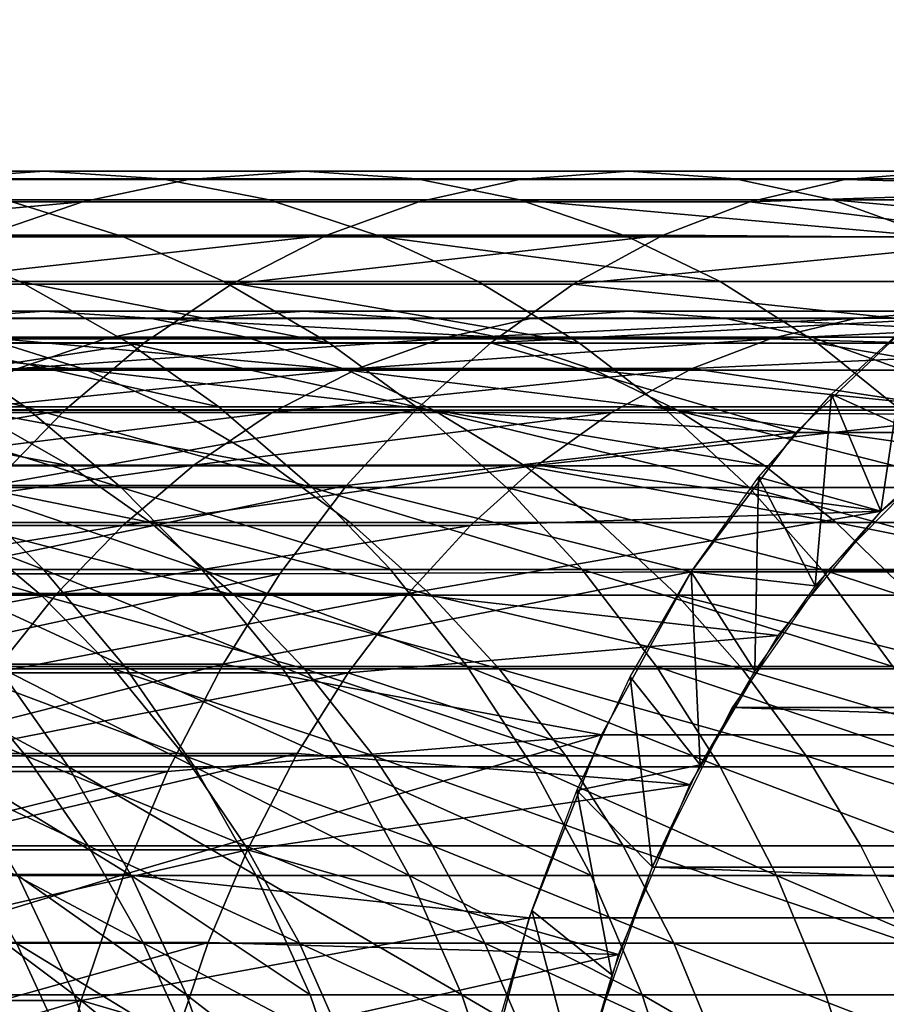
# Model space of a CAD drawing. Units: metres. Extents: x -8.9 to 2.4, y -4.9 to 4.9.
# Drawn here: x -4.3 to -4.3, y -1.4 to -1.4 of the extents above; entities that cross this region are included whole.
import ezdxf

# ---------------------------------------------------------------- set-up
doc = ezdxf.new("R2010")
doc.units = ezdxf.units.M
doc.linetypes.add('AUSGEZOGEN', pattern=[0])
doc.layers.add('Text Allgemein', color=7, linetype='AUSGEZOGEN', lineweight=25)
doc.layers.add('Vorh. Geländer', color=254, linetype='AUSGEZOGEN', lineweight=13)
doc.styles.add('ARIAL', font='ARIAL.TTF')

msp = doc.modelspace()

# ---------------------------------------------------------------- linework, layer by layer
at = {"layer": 'Vorh. Geländer', "color": 9, "linetype": 'AUSGEZOGEN', "lineweight": 25, "transparency": 33554687}
for points in [[(-4.343923, -1.387408, 0.324719), (-4.348996, -1.387408, 0.317367), (-4.351338, -1.387561, 0.318879), (-4.346167, -1.387561, 0.326372)], [(-4.341747, -1.387552, 0.323117), (-4.346726, -1.387552, 0.315902), (-4.348996, -1.387408, 0.317367), (-4.343923, -1.387408, 0.324719)], [(-4.339099, -1.387408, 0.33091), (-4.343923, -1.387408, 0.324719), (-4.346167, -1.387561, 0.326372), (-4.34125, -1.387561, 0.332682)], [(-4.337013, -1.387552, 0.329192), (-4.341747, -1.387552, 0.323117), (-4.343923, -1.387408, 0.324719), (-4.339099, -1.387408, 0.33091)], [(-4.333075, -1.387408, 0.337772), (-4.339099, -1.387408, 0.33091), (-4.34125, -1.387561, 0.332682), (-4.335111, -1.387561, 0.339676)], [(-4.331102, -1.387552, 0.335926), (-4.337013, -1.387552, 0.329192), (-4.339099, -1.387408, 0.33091), (-4.333075, -1.387408, 0.337772)], [(-4.327148, -1.387408, 0.343752), (-4.333075, -1.387408, 0.337772), (-4.335111, -1.387561, 0.339676), (-4.329069, -1.387561, 0.345771)], [(-4.325284, -1.387552, 0.341795), (-4.331102, -1.387552, 0.335926), (-4.333075, -1.387408, 0.337772), (-4.327148, -1.387408, 0.343752)], [(-4.322932, -1.38772, 0.352848), (-4.320378, -1.387408, 0.349804), (-4.329069, -1.387561, 0.345771)], [(-4.327148, -1.387408, 0.343752), (-4.329069, -1.387561, 0.345771), (-4.320378, -1.387408, 0.349804)], [(-4.34125, -1.387561, 0.332682), (-4.346167, -1.387561, 0.326372), (-4.348224, -1.387976, 0.327887), (-4.343223, -1.387976, 0.334306)], [(-4.339752, -1.387941, 0.321647), (-4.344644, -1.387941, 0.314558), (-4.346726, -1.387552, 0.315902), (-4.341747, -1.387552, 0.323117)], [(-4.335111, -1.387561, 0.339676), (-4.34125, -1.387561, 0.332682), (-4.343223, -1.387976, 0.334306), (-4.336977, -1.387976, 0.341421)], [(-4.3351, -1.387941, 0.327617), (-4.339752, -1.387941, 0.321647), (-4.341747, -1.387552, 0.323117), (-4.337013, -1.387552, 0.329192)], [(-4.329292, -1.387941, 0.334234), (-4.3351, -1.387941, 0.327617), (-4.337013, -1.387552, 0.329192), (-4.331102, -1.387552, 0.335926)], [(-4.329069, -1.387561, 0.345771), (-4.335111, -1.387561, 0.339676), (-4.336977, -1.387976, 0.341421), (-4.330831, -1.387976, 0.347621)], [(-4.323576, -1.387941, 0.34), (-4.329292, -1.387941, 0.334234), (-4.331102, -1.387552, 0.335926), (-4.325284, -1.387552, 0.341795)], [(-4.329069, -1.387561, 0.345771), (-4.330831, -1.387976, 0.347621), (-4.322932, -1.38772, 0.352848)], [(-4.325423, -1.388651, 0.355817), (-4.322932, -1.38772, 0.352848), (-4.330831, -1.387976, 0.347621)], [(-4.343223, -1.387976, 0.334306), (-4.348224, -1.387976, 0.327887), (-4.350105, -1.388596, 0.329273)], [(-4.343223, -1.387976, 0.334306), (-4.350105, -1.388596, 0.329273), (-4.345026, -1.388596, 0.335792)], [(-4.342462, -1.388628, 0.313149), (-4.346309, -1.388628, 0.30682), (-4.348564, -1.387941, 0.308109), (-4.344644, -1.387941, 0.314558)], [(-4.336977, -1.387976, 0.341421), (-4.343223, -1.387976, 0.334306), (-4.345026, -1.388596, 0.335792), (-4.338683, -1.388596, 0.343017)], [(-4.337661, -1.388628, 0.320107), (-4.342462, -1.388628, 0.313149), (-4.344644, -1.387941, 0.314558), (-4.339752, -1.387941, 0.321647)], [(-4.333096, -1.388628, 0.325966), (-4.337661, -1.388628, 0.320107), (-4.339752, -1.387941, 0.321647), (-4.3351, -1.387941, 0.327617)], [(-4.330831, -1.387976, 0.347621), (-4.336977, -1.387976, 0.341421), (-4.338683, -1.388596, 0.343017), (-4.332442, -1.388596, 0.349314)], [(-4.327395, -1.388628, 0.33246), (-4.333096, -1.388628, 0.325966), (-4.3351, -1.387941, 0.327617)], [(-4.327395, -1.388628, 0.33246), (-4.3351, -1.387941, 0.327617), (-4.329292, -1.387941, 0.334234)], [(-4.330831, -1.387976, 0.347621), (-4.332442, -1.388596, 0.349314), (-4.325423, -1.388651, 0.355817)], [(-4.321785, -1.388628, 0.338119), (-4.327395, -1.388628, 0.33246), (-4.329292, -1.387941, 0.334234)], [(-4.321785, -1.388628, 0.338119), (-4.329292, -1.387941, 0.334234), (-4.323576, -1.387941, 0.34)], [(-4.344381, -1.389459, 0.305718), (-4.348097, -1.389459, 0.298751), (-4.350086, -1.388628, 0.299739), (-4.346309, -1.388628, 0.30682)], [(-4.338683, -1.388596, 0.343017), (-4.345026, -1.388596, 0.335792), (-4.346897, -1.389503, 0.337333)], [(-4.338683, -1.388596, 0.343017), (-4.346897, -1.389503, 0.337333), (-4.340453, -1.389503, 0.344672)], [(-4.340595, -1.389459, 0.311945), (-4.344381, -1.389459, 0.305718), (-4.346309, -1.388628, 0.30682), (-4.342462, -1.388628, 0.313149)], [(-4.335872, -1.389459, 0.31879), (-4.340595, -1.389459, 0.311945), (-4.342462, -1.388628, 0.313149), (-4.337661, -1.388628, 0.320107)], [(-4.332442, -1.388596, 0.349314), (-4.338683, -1.388596, 0.343017), (-4.340453, -1.389503, 0.344672)], [(-4.332442, -1.388596, 0.349314), (-4.340453, -1.389503, 0.344672), (-4.334113, -1.389503, 0.351069)], [(-4.331381, -1.389459, 0.324554), (-4.335872, -1.389459, 0.31879), (-4.337661, -1.388628, 0.320107)], [(-4.331381, -1.389459, 0.324554), (-4.337661, -1.388628, 0.320107), (-4.333096, -1.388628, 0.325966)], [(-4.332442, -1.388596, 0.349314), (-4.334113, -1.389503, 0.351069), (-4.325423, -1.388651, 0.355817)], [(-4.32779, -1.390176, 0.358638), (-4.325423, -1.388651, 0.355817), (-4.334113, -1.389503, 0.351069)], [(-4.325772, -1.389459, 0.330942), (-4.331381, -1.389459, 0.324554), (-4.333096, -1.388628, 0.325966), (-4.327395, -1.388628, 0.33246)], [(-4.340453, -1.389503, 0.344672), (-4.346897, -1.389503, 0.337333), (-4.348609, -1.390596, 0.338743), (-4.342073, -1.390596, 0.346188)], [(-4.342352, -1.390604, 0.304558), (-4.346004, -1.390604, 0.297712), (-4.348097, -1.389459, 0.298751), (-4.344381, -1.389459, 0.305718)], [(-4.338632, -1.390604, 0.310677), (-4.342352, -1.390604, 0.304558), (-4.344381, -1.389459, 0.305718)], [(-4.338632, -1.390604, 0.310677), (-4.344381, -1.389459, 0.305718), (-4.340595, -1.389459, 0.311945)], [(-4.334113, -1.389503, 0.351069), (-4.340453, -1.389503, 0.344672), (-4.342073, -1.390596, 0.346188), (-4.335642, -1.390596, 0.352676)], [(-4.333991, -1.390604, 0.317404), (-4.338632, -1.390604, 0.310677), (-4.340595, -1.389459, 0.311945)], [(-4.333991, -1.390604, 0.317404), (-4.340595, -1.389459, 0.311945), (-4.335872, -1.389459, 0.31879)], [(-4.329577, -1.390604, 0.323068), (-4.333991, -1.390604, 0.317404), (-4.335872, -1.389459, 0.31879), (-4.331381, -1.389459, 0.324554)], [(-4.334113, -1.389503, 0.351069), (-4.335642, -1.390596, 0.352676), (-4.32779, -1.390176, 0.358638)], [(-4.324066, -1.390604, 0.329346), (-4.329577, -1.390604, 0.323068), (-4.331381, -1.389459, 0.324554), (-4.325772, -1.389459, 0.330942)], [(-4.343923, -1.390008, 0.324719), (-4.348996, -1.390008, 0.317367), (-4.351098, -1.390145, 0.318724), (-4.345937, -1.390145, 0.326203)], [(-4.34197, -1.390137, 0.323281), (-4.346958, -1.390137, 0.316052), (-4.348996, -1.390008, 0.317367), (-4.343923, -1.390008, 0.324719)], [(-4.34103, -1.390145, 0.332501), (-4.345937, -1.390145, 0.326203), (-4.347784, -1.390518, 0.327563), (-4.342801, -1.390518, 0.333959)], [(-4.340179, -1.390487, 0.321962), (-4.345089, -1.390487, 0.314846), (-4.346958, -1.390137, 0.316052), (-4.34197, -1.390137, 0.323281)], [(-4.339099, -1.390008, 0.33091), (-4.343923, -1.390008, 0.324719), (-4.345937, -1.390145, 0.326203), (-4.34103, -1.390145, 0.332501)], [(-4.337227, -1.390137, 0.329368), (-4.34197, -1.390137, 0.323281), (-4.343923, -1.390008, 0.324719), (-4.339099, -1.390008, 0.33091)], [(-4.334902, -1.390145, 0.339481), (-4.34103, -1.390145, 0.332501), (-4.342801, -1.390518, 0.333959), (-4.336577, -1.390518, 0.341048)], [(-4.33551, -1.390487, 0.327954), (-4.340179, -1.390487, 0.321962), (-4.34197, -1.390137, 0.323281)], [(-4.33551, -1.390487, 0.327954), (-4.34197, -1.390137, 0.323281), (-4.337227, -1.390137, 0.329368)], [(-4.333075, -1.390008, 0.337772), (-4.339099, -1.390008, 0.33091), (-4.34103, -1.390145, 0.332501), (-4.334902, -1.390145, 0.339481)], [(-4.331304, -1.390137, 0.336115), (-4.337227, -1.390137, 0.329368), (-4.339099, -1.390008, 0.33091), (-4.333075, -1.390008, 0.337772)], [(-4.329679, -1.390487, 0.334596), (-4.33551, -1.390487, 0.327954), (-4.337227, -1.390137, 0.329368), (-4.331304, -1.390137, 0.336115)], [(-4.328873, -1.390145, 0.345564), (-4.334902, -1.390145, 0.339481), (-4.336577, -1.390518, 0.341048)], [(-4.328873, -1.390145, 0.345564), (-4.336577, -1.390518, 0.341048), (-4.330454, -1.390518, 0.347225)], [(-4.327148, -1.390008, 0.343752), (-4.333075, -1.390008, 0.337772), (-4.334902, -1.390145, 0.339481), (-4.328873, -1.390145, 0.345564)], [(-4.325475, -1.390137, 0.341995), (-4.331304, -1.390137, 0.336115), (-4.333075, -1.390008, 0.337772), (-4.327148, -1.390008, 0.343752)], [(-4.323942, -1.390487, 0.340384), (-4.329679, -1.390487, 0.334596), (-4.331304, -1.390137, 0.336115)], [(-4.323942, -1.390487, 0.340384), (-4.331304, -1.390137, 0.336115), (-4.325475, -1.390137, 0.341995)], [(-4.323975, -1.390705, 0.354092), (-4.321588, -1.390085, 0.351246), (-4.330454, -1.390518, 0.347225)], [(-4.328873, -1.390145, 0.345564), (-4.330454, -1.390518, 0.347225), (-4.321588, -1.390085, 0.351246)], [(-4.327148, -1.390008, 0.343752), (-4.328873, -1.390145, 0.345564), (-4.321588, -1.390085, 0.351246)], [(-4.329974, -1.392259, 0.361241), (-4.32779, -1.390176, 0.358638), (-4.335642, -1.390596, 0.352676)], [(-4.32779, -1.390176, 0.358638), (-4.329974, -1.392259, 0.361241), (-4.241879, -1.392259, 0.435162), (-4.239695, -1.390176, 0.432558)], [(-4.329312, -1.391548, 0.360452), (-4.327876, -1.390245, 0.358741), (-4.328397, -1.393724, 0.359362)], [(-4.329312, -1.391548, 0.360452), (-4.327876, -1.390245, 0.358741), (-4.327109, -1.392555, 0.357826)], [(-4.327109, -1.392555, 0.357826), (-4.328397, -1.393724, 0.359362), (-4.327876, -1.390245, 0.358741)], [(-4.342801, -1.390518, 0.333959), (-4.347784, -1.390518, 0.327563), (-4.349472, -1.391074, 0.328807), (-4.344419, -1.391074, 0.335292)], [(-4.343131, -1.391103, 0.313581), (-4.347001, -1.391103, 0.307215), (-4.349025, -1.390487, 0.308372)], [(-4.343131, -1.391103, 0.313581), (-4.349025, -1.390487, 0.308372), (-4.345089, -1.390487, 0.314846)], [(-4.338302, -1.391103, 0.320579), (-4.343131, -1.391103, 0.313581), (-4.345089, -1.390487, 0.314846)], [(-4.338302, -1.391103, 0.320579), (-4.345089, -1.390487, 0.314846), (-4.340179, -1.390487, 0.321962)], [(-4.336577, -1.390518, 0.341048), (-4.342801, -1.390518, 0.333959), (-4.344419, -1.391074, 0.335292)], [(-4.336577, -1.390518, 0.341048), (-4.344419, -1.391074, 0.335292), (-4.338109, -1.391074, 0.34248)], [(-4.33371, -1.391103, 0.326472), (-4.338302, -1.391103, 0.320579), (-4.340179, -1.390487, 0.321962), (-4.33551, -1.390487, 0.327954)], [(-4.330454, -1.390518, 0.347225), (-4.336577, -1.390518, 0.341048), (-4.338109, -1.391074, 0.34248)], [(-4.330454, -1.390518, 0.347225), (-4.338109, -1.391074, 0.34248), (-4.3319, -1.391074, 0.348744)], [(-4.327976, -1.391103, 0.333003), (-4.33371, -1.391103, 0.326472), (-4.33551, -1.390487, 0.327954), (-4.329679, -1.390487, 0.334596)], [(-4.330454, -1.390518, 0.347225), (-4.3319, -1.391074, 0.348744), (-4.323975, -1.390705, 0.354092)], [(-4.322334, -1.391103, 0.338696), (-4.327976, -1.391103, 0.333003), (-4.329679, -1.390487, 0.334596), (-4.323942, -1.390487, 0.340384)], [(-4.342073, -1.390596, 0.346188), (-4.348609, -1.390596, 0.338743), (-4.350165, -1.39184, 0.340024)], [(-4.342073, -1.390596, 0.346188), (-4.350165, -1.39184, 0.340024), (-4.343545, -1.39184, 0.347564)], [(-4.344288, -1.391782, 0.296861), (-4.347314, -1.391782, 0.290317), (-4.349074, -1.390604, 0.291073)], [(-4.344288, -1.391782, 0.296861), (-4.349074, -1.390604, 0.291073), (-4.346004, -1.390604, 0.297712)], [(-4.340689, -1.391782, 0.303608), (-4.344288, -1.391782, 0.296861), (-4.346004, -1.390604, 0.297712)], [(-4.340689, -1.391782, 0.303608), (-4.346004, -1.390604, 0.297712), (-4.342352, -1.390604, 0.304558)], [(-4.335642, -1.390596, 0.352676), (-4.342073, -1.390596, 0.346188), (-4.343545, -1.39184, 0.347564), (-4.337032, -1.39184, 0.354135)], [(-4.337023, -1.391782, 0.309639), (-4.340689, -1.391782, 0.303608), (-4.342352, -1.390604, 0.304558)], [(-4.337023, -1.391782, 0.309639), (-4.342352, -1.390604, 0.304558), (-4.338632, -1.390604, 0.310677)], [(-4.332448, -1.391782, 0.316268), (-4.337023, -1.391782, 0.309639), (-4.338632, -1.390604, 0.310677), (-4.333991, -1.390604, 0.317404)], [(-4.335642, -1.390596, 0.352676), (-4.337032, -1.39184, 0.354135), (-4.329974, -1.392259, 0.361241)], [(-4.328099, -1.391782, 0.32185), (-4.332448, -1.391782, 0.316268), (-4.333991, -1.390604, 0.317404), (-4.329577, -1.390604, 0.323068)], [(-4.326265, -1.391928, 0.35682), (-4.323975, -1.390705, 0.354092), (-4.3319, -1.391074, 0.348744)], [(-4.322667, -1.391782, 0.328038), (-4.328099, -1.391782, 0.32185), (-4.329577, -1.390604, 0.323068)], [(-4.322667, -1.391782, 0.328038), (-4.329577, -1.390604, 0.323068), (-4.324066, -1.390604, 0.329346)], [(-4.338109, -1.391074, 0.34248), (-4.344419, -1.391074, 0.335292), (-4.346099, -1.391888, 0.336675)], [(-4.338109, -1.391074, 0.34248), (-4.346099, -1.391888, 0.336675), (-4.339698, -1.391888, 0.343966)], [(-4.3319, -1.391074, 0.348744), (-4.338109, -1.391074, 0.34248), (-4.339698, -1.391888, 0.343966)], [(-4.3319, -1.391074, 0.348744), (-4.339698, -1.391888, 0.343966), (-4.3334, -1.391888, 0.35032)], [(-4.3319, -1.391074, 0.348744), (-4.3334, -1.391888, 0.35032), (-4.326265, -1.391928, 0.35682)], [(-4.341455, -1.391849, 0.3125), (-4.34527, -1.391849, 0.306226), (-4.347001, -1.391103, 0.307215), (-4.343131, -1.391103, 0.313581)], [(-4.336696, -1.391849, 0.319397), (-4.341455, -1.391849, 0.3125), (-4.343131, -1.391103, 0.313581)], [(-4.336696, -1.391849, 0.319397), (-4.343131, -1.391103, 0.313581), (-4.338302, -1.391103, 0.320579)], [(-4.332171, -1.391849, 0.325204), (-4.336696, -1.391849, 0.319397), (-4.338302, -1.391103, 0.320579)], [(-4.332171, -1.391849, 0.325204), (-4.338302, -1.391103, 0.320579), (-4.33371, -1.391103, 0.326472)], [(-4.32652, -1.391849, 0.331641), (-4.332171, -1.391849, 0.325204), (-4.33371, -1.391103, 0.326472)], [(-4.32652, -1.391849, 0.331641), (-4.33371, -1.391103, 0.326472), (-4.327976, -1.391103, 0.333003)], [(-4.330668, -1.393088, 0.362068), (-4.329312, -1.391548, 0.360452), (-4.329615, -1.395107, 0.360813)], [(-4.330668, -1.393088, 0.362068), (-4.329312, -1.391548, 0.360452), (-4.328397, -1.393724, 0.359362)], [(-4.328397, -1.393724, 0.359362), (-4.329615, -1.395107, 0.360813), (-4.329312, -1.391548, 0.360452)], [(-4.327109, -1.392555, 0.357826), (-4.328397, -1.393724, 0.359362), (-4.329312, -1.391548, 0.360452)], [(-4.342502, -1.393282, 0.295974), (-4.345482, -1.393282, 0.28953), (-4.347314, -1.391782, 0.290317)], [(-4.342502, -1.393282, 0.295974), (-4.347314, -1.391782, 0.290317), (-4.344288, -1.391782, 0.296861)], [(-4.338958, -1.393282, 0.302618), (-4.342502, -1.393282, 0.295974), (-4.344288, -1.391782, 0.296861)], [(-4.338958, -1.393282, 0.302618), (-4.344288, -1.391782, 0.296861), (-4.340689, -1.391782, 0.303608)], [(-4.335348, -1.393282, 0.308557), (-4.338958, -1.393282, 0.302618), (-4.340689, -1.391782, 0.303608), (-4.337023, -1.391782, 0.309639)], [(-4.330843, -1.393282, 0.315085), (-4.335348, -1.393282, 0.308557), (-4.337023, -1.391782, 0.309639)], [(-4.330843, -1.393282, 0.315085), (-4.337023, -1.391782, 0.309639), (-4.332448, -1.391782, 0.316268)], [(-4.32656, -1.393282, 0.320583), (-4.330843, -1.393282, 0.315085), (-4.332448, -1.391782, 0.316268)], [(-4.32656, -1.393282, 0.320583), (-4.332448, -1.391782, 0.316268), (-4.328099, -1.391782, 0.32185)], [(-4.343545, -1.39184, 0.347564), (-4.350165, -1.39184, 0.340024), (-4.351606, -1.393247, 0.341211)], [(-4.343545, -1.39184, 0.347564), (-4.351606, -1.393247, 0.341211), (-4.344909, -1.393247, 0.34884)], [(-4.343448, -1.392877, 0.305185), (-4.347135, -1.392877, 0.298274), (-4.349013, -1.391849, 0.299206)], [(-4.343448, -1.392877, 0.305185), (-4.349013, -1.391849, 0.299206), (-4.34527, -1.391849, 0.306226)], [(-4.339698, -1.391888, 0.343966), (-4.346099, -1.391888, 0.336675), (-4.347636, -1.392869, 0.337941)], [(-4.339698, -1.391888, 0.343966), (-4.347636, -1.392869, 0.337941), (-4.341152, -1.392869, 0.345326)], [(-4.339693, -1.392877, 0.311362), (-4.343448, -1.392877, 0.305185), (-4.34527, -1.391849, 0.306226)], [(-4.339693, -1.392877, 0.311362), (-4.34527, -1.391849, 0.306226), (-4.341455, -1.391849, 0.3125)], [(-4.337032, -1.39184, 0.354135), (-4.343545, -1.39184, 0.347564), (-4.344909, -1.393247, 0.34884)], [(-4.337032, -1.39184, 0.354135), (-4.344909, -1.393247, 0.34884), (-4.338319, -1.393247, 0.355488)], [(-4.335007, -1.392877, 0.318153), (-4.339693, -1.392877, 0.311362), (-4.341455, -1.391849, 0.3125), (-4.336696, -1.391849, 0.319397)], [(-4.3334, -1.391888, 0.35032), (-4.339698, -1.391888, 0.343966), (-4.341152, -1.392869, 0.345326)], [(-4.3334, -1.391888, 0.35032), (-4.341152, -1.392869, 0.345326), (-4.334773, -1.392869, 0.351762)], [(-4.337032, -1.39184, 0.354135), (-4.338319, -1.393247, 0.355488), (-4.329974, -1.392259, 0.361241)], [(-4.330552, -1.392877, 0.323871), (-4.335007, -1.392877, 0.318153), (-4.336696, -1.391849, 0.319397)], [(-4.330552, -1.392877, 0.323871), (-4.336696, -1.391849, 0.319397), (-4.332171, -1.391849, 0.325204)], [(-4.3334, -1.391888, 0.35032), (-4.334773, -1.392869, 0.351762), (-4.326265, -1.391928, 0.35682)], [(-4.328393, -1.39372, 0.359357), (-4.326265, -1.391928, 0.35682), (-4.334773, -1.392869, 0.351762)], [(-4.324988, -1.392877, 0.330209), (-4.330552, -1.392877, 0.323871), (-4.332171, -1.391849, 0.325204)], [(-4.324988, -1.392877, 0.330209), (-4.332171, -1.391849, 0.325204), (-4.32652, -1.391849, 0.331641)], [(-4.331922, -1.394847, 0.363563), (-4.329974, -1.392259, 0.361241), (-4.338319, -1.393247, 0.355488)], [(-4.329974, -1.392259, 0.361241), (-4.331922, -1.394847, 0.363563), (-4.243827, -1.394847, 0.437483), (-4.241879, -1.392259, 0.435162)], [(-4.341152, -1.392869, 0.345326), (-4.347636, -1.392869, 0.337941), (-4.349032, -1.393986, 0.339091)], [(-4.341152, -1.392869, 0.345326), (-4.349032, -1.393986, 0.339091), (-4.342474, -1.393986, 0.346562)], [(-4.341956, -1.393934, 0.304332), (-4.345595, -1.393934, 0.297509), (-4.347135, -1.392877, 0.298274)], [(-4.341956, -1.393934, 0.304332), (-4.347135, -1.392877, 0.298274), (-4.343448, -1.392877, 0.305185)], [(-4.338249, -1.393934, 0.31043), (-4.341956, -1.393934, 0.304332), (-4.343448, -1.392877, 0.305185), (-4.339693, -1.392877, 0.311362)], [(-4.334773, -1.392869, 0.351762), (-4.341152, -1.392869, 0.345326), (-4.342474, -1.393986, 0.346562)], [(-4.334773, -1.392869, 0.351762), (-4.342474, -1.393986, 0.346562), (-4.33602, -1.393986, 0.353073)], [(-4.333623, -1.393934, 0.317133), (-4.338249, -1.393934, 0.31043), (-4.339693, -1.392877, 0.311362), (-4.335007, -1.392877, 0.318153)], [(-4.334773, -1.392869, 0.351762), (-4.33602, -1.393986, 0.353073), (-4.328393, -1.39372, 0.359357)], [(-4.329225, -1.393934, 0.322778), (-4.333623, -1.393934, 0.317133), (-4.335007, -1.392877, 0.318153)], [(-4.329225, -1.393934, 0.322778), (-4.335007, -1.392877, 0.318153), (-4.330552, -1.392877, 0.323871)], [(-4.323732, -1.393934, 0.329034), (-4.329225, -1.393934, 0.322778), (-4.330552, -1.392877, 0.323871), (-4.324988, -1.392877, 0.330209)], [(-4.241284, -1.394815, 0.434452), (-4.239258, -1.392756, 0.432038), (-4.327353, -1.392756, 0.358117), (-4.329379, -1.394815, 0.360532)], [(-4.331922, -1.394847, 0.363563), (-4.330668, -1.393088, 0.362068), (-4.330741, -1.396686, 0.362154)], [(-4.331922, -1.394847, 0.363563), (-4.330668, -1.393088, 0.362068), (-4.329615, -1.395107, 0.360813)], [(-4.329615, -1.395107, 0.360813), (-4.330741, -1.396686, 0.362154), (-4.330668, -1.393088, 0.362068)], [(-4.328397, -1.393724, 0.359362), (-4.329615, -1.395107, 0.360813), (-4.330668, -1.393088, 0.362068)], [(-4.343944, -1.394806, 0.28887), (-4.346341, -1.394806, 0.282871), (-4.347911, -1.393282, 0.283453)], [(-4.343944, -1.394806, 0.28887), (-4.347911, -1.393282, 0.283453), (-4.345482, -1.393282, 0.28953)], [(-4.338319, -1.393247, 0.355488), (-4.344909, -1.393247, 0.34884), (-4.346223, -1.394888, 0.350068)], [(-4.338319, -1.393247, 0.355488), (-4.346223, -1.394888, 0.350068), (-4.339559, -1.394888, 0.356791)], [(-4.341002, -1.394806, 0.29523), (-4.343944, -1.394806, 0.28887), (-4.345482, -1.393282, 0.28953)], [(-4.341002, -1.394806, 0.29523), (-4.345482, -1.393282, 0.28953), (-4.342502, -1.393282, 0.295974)], [(-4.337505, -1.394806, 0.301788), (-4.341002, -1.394806, 0.29523), (-4.342502, -1.393282, 0.295974)], [(-4.337505, -1.394806, 0.301788), (-4.342502, -1.393282, 0.295974), (-4.338958, -1.393282, 0.302618)], [(-4.338319, -1.393247, 0.355488), (-4.339559, -1.394888, 0.356791), (-4.331922, -1.394847, 0.363563)], [(-4.333941, -1.394806, 0.307649), (-4.337505, -1.394806, 0.301788), (-4.338958, -1.393282, 0.302618)], [(-4.333941, -1.394806, 0.307649), (-4.338958, -1.393282, 0.302618), (-4.335348, -1.393282, 0.308557)], [(-4.329495, -1.394806, 0.314092), (-4.333941, -1.394806, 0.307649), (-4.335348, -1.393282, 0.308557)], [(-4.329495, -1.394806, 0.314092), (-4.335348, -1.393282, 0.308557), (-4.330843, -1.393282, 0.315085)], [(-4.325267, -1.394806, 0.319518), (-4.329495, -1.394806, 0.314092), (-4.330843, -1.393282, 0.315085)], [(-4.325267, -1.394806, 0.319518), (-4.330843, -1.393282, 0.315085), (-4.32656, -1.393282, 0.320583)], [(-4.330303, -1.396033, 0.361633), (-4.328393, -1.39372, 0.359357), (-4.337175, -1.395249, 0.354287)], [(-4.33602, -1.393986, 0.353073), (-4.337175, -1.395249, 0.354287), (-4.328393, -1.39372, 0.359357)], [(-4.342474, -1.393986, 0.346562), (-4.349032, -1.393986, 0.339091), (-4.350326, -1.395249, 0.340157)], [(-4.342474, -1.393986, 0.346562), (-4.350326, -1.395249, 0.340157), (-4.343698, -1.395249, 0.347707)], [(-4.343991, -1.39528, 0.296714), (-4.34701, -1.39528, 0.290186), (-4.348655, -1.393934, 0.290893)], [(-4.343991, -1.39528, 0.296714), (-4.348655, -1.393934, 0.290893), (-4.345595, -1.393934, 0.297509)], [(-4.340402, -1.39528, 0.303444), (-4.343991, -1.39528, 0.296714), (-4.345595, -1.393934, 0.297509)], [(-4.340402, -1.39528, 0.303444), (-4.345595, -1.393934, 0.297509), (-4.341956, -1.393934, 0.304332)], [(-4.33602, -1.393986, 0.353073), (-4.342474, -1.393986, 0.346562), (-4.343698, -1.395249, 0.347707)], [(-4.33602, -1.393986, 0.353073), (-4.343698, -1.395249, 0.347707), (-4.337175, -1.395249, 0.354287)], [(-4.336745, -1.39528, 0.309459), (-4.340402, -1.39528, 0.303444), (-4.341956, -1.393934, 0.304332)], [(-4.336745, -1.39528, 0.309459), (-4.341956, -1.393934, 0.304332), (-4.338249, -1.393934, 0.31043)], [(-4.332182, -1.39528, 0.316072), (-4.336745, -1.39528, 0.309459), (-4.338249, -1.393934, 0.31043), (-4.333623, -1.393934, 0.317133)], [(-4.327843, -1.39528, 0.32164), (-4.332182, -1.39528, 0.316072), (-4.333623, -1.393934, 0.317133), (-4.329225, -1.393934, 0.322778)], [(-4.322425, -1.39528, 0.327812), (-4.327843, -1.39528, 0.32164), (-4.329225, -1.393934, 0.322778)], [(-4.322425, -1.39528, 0.327812), (-4.329225, -1.393934, 0.322778), (-4.323732, -1.393934, 0.329034)], [(-4.339559, -1.394888, 0.356791), (-4.346223, -1.394888, 0.350068), (-4.347336, -1.396563, 0.35111)], [(-4.339559, -1.394888, 0.356791), (-4.347336, -1.396563, 0.35111), (-4.34061, -1.396563, 0.357895)], [(-4.342435, -1.396605, 0.288222), (-4.344801, -1.396605, 0.282301), (-4.346341, -1.394806, 0.282871)], [(-4.342435, -1.396605, 0.288222), (-4.346341, -1.394806, 0.282871), (-4.343944, -1.394806, 0.28887)], [(-4.339532, -1.396605, 0.2945), (-4.342435, -1.396605, 0.288222), (-4.343944, -1.394806, 0.28887)], [(-4.339532, -1.396605, 0.2945), (-4.343944, -1.394806, 0.28887), (-4.341002, -1.394806, 0.29523)], [(-4.336079, -1.396605, 0.300973), (-4.339532, -1.396605, 0.2945), (-4.341002, -1.394806, 0.29523)], [(-4.336079, -1.396605, 0.300973), (-4.341002, -1.394806, 0.29523), (-4.337505, -1.394806, 0.301788)], [(-4.333586, -1.397878, 0.365546), (-4.331922, -1.394847, 0.363563), (-4.34061, -1.396563, 0.357895)], [(-4.339559, -1.394888, 0.356791), (-4.34061, -1.396563, 0.357895), (-4.331922, -1.394847, 0.363563)], [(-4.332562, -1.396605, 0.306759), (-4.336079, -1.396605, 0.300973), (-4.337505, -1.394806, 0.301788), (-4.333941, -1.394806, 0.307649)], [(-4.328173, -1.396605, 0.313119), (-4.332562, -1.396605, 0.306759), (-4.333941, -1.394806, 0.307649)], [(-4.328173, -1.396605, 0.313119), (-4.333941, -1.394806, 0.307649), (-4.329495, -1.394806, 0.314092)], [(-4.331922, -1.394847, 0.363563), (-4.333586, -1.397878, 0.365546), (-4.245491, -1.397878, 0.439466), (-4.243827, -1.394847, 0.437483)], [(-4.333053, -1.396798, 0.36491), (-4.331922, -1.394847, 0.363563), (-4.331756, -1.398437, 0.363364)], [(-4.333053, -1.396798, 0.36491), (-4.331922, -1.394847, 0.363563), (-4.331756, -1.398437, 0.363364)], [(-4.330741, -1.396686, 0.362154), (-4.331756, -1.398437, 0.363364), (-4.331922, -1.394847, 0.363563)], [(-4.329615, -1.395107, 0.360813), (-4.330741, -1.396686, 0.362154), (-4.331922, -1.394847, 0.363563)], [(-4.330741, -1.396686, 0.362154), (-4.331756, -1.398437, 0.363364), (-4.331922, -1.394847, 0.363563)], [(-4.243065, -1.397366, 0.436575), (-4.241284, -1.394815, 0.434452), (-4.329379, -1.394815, 0.360532), (-4.33116, -1.397366, 0.362654)], [(-4.324, -1.396605, 0.318475), (-4.328173, -1.396605, 0.313119), (-4.329495, -1.394806, 0.314092)], [(-4.324, -1.396605, 0.318475), (-4.329495, -1.394806, 0.314092), (-4.325267, -1.394806, 0.319518)], [(-4.343698, -1.395249, 0.347707), (-4.350326, -1.395249, 0.340157), (-4.351572, -1.396723, 0.341183)], [(-4.343698, -1.395249, 0.347707), (-4.351572, -1.396723, 0.341183), (-4.344877, -1.396723, 0.34881)], [(-4.342645, -1.396649, 0.296045), (-4.345629, -1.396649, 0.289593), (-4.34701, -1.39528, 0.290186), (-4.343991, -1.39528, 0.296714)], [(-4.337175, -1.395249, 0.354287), (-4.343698, -1.395249, 0.347707), (-4.344877, -1.396723, 0.34881)], [(-4.337175, -1.395249, 0.354287), (-4.344877, -1.396723, 0.34881), (-4.338289, -1.396723, 0.355456)], [(-4.339097, -1.396649, 0.302698), (-4.342645, -1.396649, 0.296045), (-4.343991, -1.39528, 0.296714)], [(-4.339097, -1.396649, 0.302698), (-4.343991, -1.39528, 0.296714), (-4.340402, -1.39528, 0.303444)], [(-4.335482, -1.396649, 0.308644), (-4.339097, -1.396649, 0.302698), (-4.340402, -1.39528, 0.303444)], [(-4.335482, -1.396649, 0.308644), (-4.340402, -1.39528, 0.303444), (-4.336745, -1.39528, 0.309459)], [(-4.337175, -1.395249, 0.354287), (-4.338289, -1.396723, 0.355456), (-4.330303, -1.396033, 0.361633)], [(-4.330972, -1.396649, 0.31518), (-4.335482, -1.396649, 0.308644), (-4.336745, -1.39528, 0.309459)], [(-4.330972, -1.396649, 0.31518), (-4.336745, -1.39528, 0.309459), (-4.332182, -1.39528, 0.316072)], [(-4.326683, -1.396649, 0.320684), (-4.330972, -1.396649, 0.31518), (-4.332182, -1.39528, 0.316072)], [(-4.326683, -1.396649, 0.320684), (-4.332182, -1.39528, 0.316072), (-4.327843, -1.39528, 0.32164)], [(-4.331943, -1.398804, 0.363587), (-4.330303, -1.396033, 0.361633), (-4.338289, -1.396723, 0.355456)], [(-4.34061, -1.396563, 0.357895), (-4.347336, -1.396563, 0.35111), (-4.348431, -1.398557, 0.352134)], [(-4.34061, -1.396563, 0.357895), (-4.348431, -1.398557, 0.352134), (-4.341644, -1.398557, 0.358981)], [(-4.34061, -1.396563, 0.357895), (-4.341644, -1.398557, 0.358981), (-4.333586, -1.397878, 0.365546)], [(-4.344275, -1.398264, 0.289012), (-4.346679, -1.398264, 0.282996), (-4.348061, -1.396649, 0.283508)], [(-4.344275, -1.398264, 0.289012), (-4.348061, -1.396649, 0.283508), (-4.345629, -1.396649, 0.289593)], [(-4.343482, -1.398472, 0.281812), (-4.34561, -1.398472, 0.275562), (-4.346953, -1.396605, 0.27598)], [(-4.343482, -1.398472, 0.281812), (-4.346953, -1.396605, 0.27598), (-4.344801, -1.396605, 0.282301)], [(-4.338289, -1.396723, 0.355456), (-4.344877, -1.396723, 0.34881), (-4.345876, -1.398225, 0.349744)], [(-4.338289, -1.396723, 0.355456), (-4.345876, -1.398225, 0.349744), (-4.339232, -1.398225, 0.356447)], [(-4.341325, -1.398264, 0.29539), (-4.344275, -1.398264, 0.289012), (-4.345629, -1.396649, 0.289593)], [(-4.341325, -1.398264, 0.29539), (-4.345629, -1.396649, 0.289593), (-4.342645, -1.396649, 0.296045)], [(-4.341142, -1.398472, 0.287667), (-4.343482, -1.398472, 0.281812), (-4.344801, -1.396605, 0.282301)], [(-4.341142, -1.398472, 0.287667), (-4.344801, -1.396605, 0.282301), (-4.342435, -1.396605, 0.288222)], [(-4.337818, -1.398264, 0.301967), (-4.341325, -1.398264, 0.29539), (-4.342645, -1.396649, 0.296045)], [(-4.337818, -1.398264, 0.301967), (-4.342645, -1.396649, 0.296045), (-4.339097, -1.396649, 0.302698)], [(-4.338271, -1.398472, 0.293874), (-4.341142, -1.398472, 0.287667), (-4.342435, -1.396605, 0.288222)], [(-4.338271, -1.398472, 0.293874), (-4.342435, -1.396605, 0.288222), (-4.339532, -1.396605, 0.2945)], [(-4.334858, -1.398472, 0.300275), (-4.338271, -1.398472, 0.293874), (-4.339532, -1.396605, 0.2945)], [(-4.334858, -1.398472, 0.300275), (-4.339532, -1.396605, 0.2945), (-4.336079, -1.396605, 0.300973)], [(-4.338289, -1.396723, 0.355456), (-4.339232, -1.398225, 0.356447), (-4.331943, -1.398804, 0.363587)], [(-4.334244, -1.398264, 0.307845), (-4.337818, -1.398264, 0.301967), (-4.339097, -1.396649, 0.302698)], [(-4.334244, -1.398264, 0.307845), (-4.339097, -1.396649, 0.302698), (-4.335482, -1.396649, 0.308644)], [(-4.33138, -1.398472, 0.305996), (-4.334858, -1.398472, 0.300275), (-4.336079, -1.396605, 0.300973)], [(-4.33138, -1.398472, 0.305996), (-4.336079, -1.396605, 0.300973), (-4.332562, -1.396605, 0.306759)], [(-4.329785, -1.398264, 0.314306), (-4.334244, -1.398264, 0.307845), (-4.335482, -1.396649, 0.308644)], [(-4.329785, -1.398264, 0.314306), (-4.335482, -1.396649, 0.308644), (-4.330972, -1.396649, 0.31518)], [(-4.32704, -1.398472, 0.312284), (-4.33138, -1.398472, 0.305996), (-4.332562, -1.396605, 0.306759)], [(-4.32704, -1.398472, 0.312284), (-4.332562, -1.396605, 0.306759), (-4.328173, -1.396605, 0.313119)], [(-4.325546, -1.398264, 0.319747), (-4.329785, -1.398264, 0.314306), (-4.330972, -1.396649, 0.31518)], [(-4.325546, -1.398264, 0.319747), (-4.330972, -1.396649, 0.31518), (-4.326683, -1.396649, 0.320684)], [(-4.334043, -1.398908, 0.36609), (-4.333053, -1.396798, 0.36491), (-4.332644, -1.400331, 0.364423)], [(-4.334043, -1.398908, 0.36609), (-4.333053, -1.396798, 0.36491), (-4.331756, -1.398437, 0.363364)], [(-4.331756, -1.398437, 0.363364), (-4.332644, -1.400331, 0.364423), (-4.333053, -1.396798, 0.36491)], [(-4.33116, -1.397366, 0.362654), (-4.332647, -1.400337, 0.364426), (-4.244552, -1.400337, 0.438347)], [(-4.244552, -1.400337, 0.438347), (-4.243065, -1.397366, 0.436575), (-4.33116, -1.397366, 0.362654)], [(-4.334925, -1.401276, 0.367141), (-4.333586, -1.397878, 0.365546), (-4.342456, -1.400472, 0.359834)], [(-4.341644, -1.398557, 0.358981), (-4.342456, -1.400472, 0.359834), (-4.333586, -1.397878, 0.365546)], [(-4.333586, -1.397878, 0.365546), (-4.334925, -1.401276, 0.367141), (-4.24683, -1.401276, 0.441062), (-4.245491, -1.397878, 0.439466)], [(-4.339232, -1.398225, 0.356447), (-4.345876, -1.398225, 0.349744), (-4.34686, -1.400016, 0.350664)], [(-4.339232, -1.398225, 0.356447), (-4.34686, -1.400016, 0.350664), (-4.34016, -1.400016, 0.357422)], [(-4.343115, -1.39994, 0.288514), (-4.345495, -1.39994, 0.282557), (-4.346679, -1.398264, 0.282996)], [(-4.343115, -1.39994, 0.288514), (-4.346679, -1.398264, 0.282996), (-4.344275, -1.398264, 0.289012)], [(-4.340194, -1.39994, 0.294829), (-4.343115, -1.39994, 0.288514), (-4.344275, -1.398264, 0.289012)], [(-4.340194, -1.39994, 0.294829), (-4.344275, -1.398264, 0.289012), (-4.341325, -1.398264, 0.29539)], [(-4.336721, -1.39994, 0.30134), (-4.340194, -1.39994, 0.294829), (-4.341325, -1.398264, 0.29539)], [(-4.336721, -1.39994, 0.30134), (-4.341325, -1.398264, 0.29539), (-4.337818, -1.398264, 0.301967)], [(-4.339232, -1.398225, 0.356447), (-4.34016, -1.400016, 0.357422), (-4.331943, -1.398804, 0.363587)], [(-4.333183, -1.39994, 0.30716), (-4.336721, -1.39994, 0.30134), (-4.337818, -1.398264, 0.301967)], [(-4.333183, -1.39994, 0.30716), (-4.337818, -1.398264, 0.301967), (-4.334244, -1.398264, 0.307845)], [(-4.328768, -1.39994, 0.313557), (-4.333183, -1.39994, 0.30716), (-4.334244, -1.398264, 0.307845), (-4.329785, -1.398264, 0.314306)], [(-4.324571, -1.39994, 0.318945), (-4.328768, -1.39994, 0.313557), (-4.329785, -1.398264, 0.314306)], [(-4.324571, -1.39994, 0.318945), (-4.329785, -1.398264, 0.314306), (-4.325546, -1.398264, 0.319747)], [(-4.341644, -1.398557, 0.358981), (-4.348431, -1.398557, 0.352134), (-4.349292, -1.400472, 0.352939)], [(-4.341644, -1.398557, 0.358981), (-4.349292, -1.400472, 0.352939), (-4.342456, -1.400472, 0.359834)], [(-4.342315, -1.400487, 0.28138), (-4.344422, -1.400487, 0.275193), (-4.34561, -1.398472, 0.275562)], [(-4.342315, -1.400487, 0.28138), (-4.34561, -1.398472, 0.275562), (-4.343482, -1.398472, 0.281812)], [(-4.339999, -1.400487, 0.287176), (-4.342315, -1.400487, 0.28138), (-4.343482, -1.398472, 0.281812)], [(-4.339999, -1.400487, 0.287176), (-4.343482, -1.398472, 0.281812), (-4.341142, -1.398472, 0.287667)], [(-4.337157, -1.400487, 0.293321), (-4.339999, -1.400487, 0.287176), (-4.341142, -1.398472, 0.287667)], [(-4.337157, -1.400487, 0.293321), (-4.341142, -1.398472, 0.287667), (-4.338271, -1.398472, 0.293874)], [(-4.333778, -1.400487, 0.299658), (-4.337157, -1.400487, 0.293321), (-4.338271, -1.398472, 0.293874)], [(-4.333778, -1.400487, 0.299658), (-4.338271, -1.398472, 0.293874), (-4.334858, -1.398472, 0.300275)], [(-4.330335, -1.400487, 0.305321), (-4.333778, -1.400487, 0.299658), (-4.334858, -1.398472, 0.300275)], [(-4.330335, -1.400487, 0.305321), (-4.334858, -1.398472, 0.300275), (-4.33138, -1.398472, 0.305996)], [(-4.331756, -1.398437, 0.363364), (-4.332644, -1.400331, 0.364423), (-4.334043, -1.398908, 0.36609)], [(-4.326038, -1.400487, 0.311547), (-4.330335, -1.400487, 0.305321), (-4.33138, -1.398472, 0.305996)], [(-4.326038, -1.400487, 0.311547), (-4.33138, -1.398472, 0.305996), (-4.32704, -1.398472, 0.312284)], [(-4.333267, -1.401956, 0.365165), (-4.331943, -1.398804, 0.363587), (-4.34016, -1.400016, 0.357422)], [(-4.33488, -1.401142, 0.367088), (-4.334043, -1.398908, 0.36609), (-4.333396, -1.402336, 0.365319)], [(-4.33488, -1.401142, 0.367088), (-4.334043, -1.398908, 0.36609), (-4.333396, -1.402336, 0.365319)], [(-4.332644, -1.400331, 0.364423), (-4.333396, -1.402336, 0.365319), (-4.334043, -1.398908, 0.36609)], [(-4.332644, -1.400331, 0.364423), (-4.333396, -1.402336, 0.365319), (-4.334043, -1.398908, 0.36609)], [(-4.34016, -1.400016, 0.357422), (-4.34686, -1.400016, 0.350664), (-4.347632, -1.401735, 0.351386)], [(-4.34016, -1.400016, 0.357422), (-4.347632, -1.401735, 0.351386), (-4.340889, -1.401735, 0.358188)], [(-4.342088, -1.401748, 0.288073), (-4.344448, -1.401748, 0.28217), (-4.345495, -1.39994, 0.282557)], [(-4.342088, -1.401748, 0.288073), (-4.345495, -1.39994, 0.282557), (-4.343115, -1.39994, 0.288514)], [(-4.339194, -1.401748, 0.294332), (-4.342088, -1.401748, 0.288073), (-4.343115, -1.39994, 0.288514)], [(-4.339194, -1.401748, 0.294332), (-4.343115, -1.39994, 0.288514), (-4.340194, -1.39994, 0.294829)], [(-4.34016, -1.400016, 0.357422), (-4.340889, -1.401735, 0.358188), (-4.333267, -1.401956, 0.365165)], [(-4.335752, -1.401748, 0.300786), (-4.339194, -1.401748, 0.294332), (-4.340194, -1.39994, 0.294829)], [(-4.335752, -1.401748, 0.300786), (-4.340194, -1.39994, 0.294829), (-4.336721, -1.39994, 0.30134)], [(-4.332245, -1.401748, 0.306554), (-4.335752, -1.401748, 0.300786), (-4.336721, -1.39994, 0.30134)], [(-4.332245, -1.401748, 0.306554), (-4.336721, -1.39994, 0.30134), (-4.333183, -1.39994, 0.30716)], [(-4.327869, -1.401748, 0.312895), (-4.332245, -1.401748, 0.306554), (-4.333183, -1.39994, 0.30716)], [(-4.327869, -1.401748, 0.312895), (-4.333183, -1.39994, 0.30716), (-4.328768, -1.39994, 0.313557)], [(-4.323709, -1.401748, 0.318235), (-4.327869, -1.401748, 0.312895), (-4.328768, -1.39994, 0.313557), (-4.324571, -1.39994, 0.318945)], [(-4.332647, -1.400337, 0.364426), (-4.333799, -1.403649, 0.365799), (-4.245704, -1.403649, 0.439719)], [(-4.245704, -1.403649, 0.439719), (-4.244552, -1.400337, 0.438347), (-4.332647, -1.400337, 0.364426)], [(-4.342456, -1.400472, 0.359834), (-4.349292, -1.400472, 0.352939), (-4.350128, -1.402809, 0.353721)], [(-4.342456, -1.400472, 0.359834), (-4.350128, -1.402809, 0.353721), (-4.343246, -1.402809, 0.360664)], [(-4.343378, -1.402706, 0.274868), (-4.345272, -1.402706, 0.268094), (-4.346333, -1.400487, 0.268358)], [(-4.343378, -1.402706, 0.274868), (-4.346333, -1.400487, 0.268358), (-4.344422, -1.400487, 0.275193)], [(-4.341291, -1.402706, 0.281), (-4.343378, -1.402706, 0.274868), (-4.344422, -1.400487, 0.275193)], [(-4.341291, -1.402706, 0.281), (-4.344422, -1.400487, 0.275193), (-4.342315, -1.400487, 0.28138)], [(-4.342456, -1.400472, 0.359834), (-4.343246, -1.402809, 0.360664), (-4.334925, -1.401276, 0.367141)], [(-4.338995, -1.402706, 0.286745), (-4.341291, -1.402706, 0.281), (-4.342315, -1.400487, 0.28138)], [(-4.338995, -1.402706, 0.286745), (-4.342315, -1.400487, 0.28138), (-4.339999, -1.400487, 0.287176)], [(-4.336178, -1.402706, 0.292835), (-4.338995, -1.402706, 0.286745), (-4.339999, -1.400487, 0.287176)], [(-4.336178, -1.402706, 0.292835), (-4.339999, -1.400487, 0.287176), (-4.337157, -1.400487, 0.293321)], [(-4.332829, -1.402706, 0.299115), (-4.336178, -1.402706, 0.292835), (-4.337157, -1.400487, 0.293321)], [(-4.332829, -1.402706, 0.299115), (-4.337157, -1.400487, 0.293321), (-4.333778, -1.400487, 0.299658)], [(-4.329417, -1.402706, 0.304728), (-4.332829, -1.402706, 0.299115), (-4.333778, -1.400487, 0.299658), (-4.330335, -1.400487, 0.305321)], [(-4.325159, -1.402706, 0.310899), (-4.329417, -1.402706, 0.304728), (-4.330335, -1.400487, 0.305321)], [(-4.325159, -1.402706, 0.310899), (-4.330335, -1.400487, 0.305321), (-4.326038, -1.400487, 0.311547)], [(-4.335558, -1.403458, 0.367896), (-4.33488, -1.401142, 0.367088), (-4.334004, -1.404415, 0.366044)], [(-4.335558, -1.403458, 0.367896), (-4.33488, -1.401142, 0.367088), (-4.334004, -1.404415, 0.366044)], [(-4.333396, -1.402336, 0.365319), (-4.334004, -1.404415, 0.366044), (-4.33488, -1.401142, 0.367088)], [(-4.333396, -1.402336, 0.365319), (-4.334004, -1.404415, 0.366044), (-4.33488, -1.401142, 0.367088)], [(-4.335905, -1.404959, 0.368309), (-4.334925, -1.401276, 0.367141), (-4.343246, -1.402809, 0.360664)], [(-4.334925, -1.401276, 0.367141), (-4.335905, -1.404959, 0.368309), (-4.24781, -1.404959, 0.44223), (-4.24683, -1.401276, 0.441062)], [(-4.340889, -1.401735, 0.358188), (-4.347632, -1.401735, 0.351386), (-4.348383, -1.403832, 0.352088)], [(-4.340889, -1.401735, 0.358188), (-4.348383, -1.403832, 0.352088), (-4.341598, -1.403832, 0.358933)], [(-4.343528, -1.40374, 0.281829), (-4.345656, -1.40374, 0.275577), (-4.346593, -1.401748, 0.275868), (-4.344448, -1.401748, 0.28217)], [(-4.341187, -1.40374, 0.287686), (-4.343528, -1.40374, 0.281829), (-4.344448, -1.401748, 0.28217)], [(-4.341187, -1.40374, 0.287686), (-4.344448, -1.401748, 0.28217), (-4.342088, -1.401748, 0.288073)], [(-4.338315, -1.40374, 0.293896), (-4.341187, -1.40374, 0.287686), (-4.342088, -1.401748, 0.288073)], [(-4.338315, -1.40374, 0.293896), (-4.342088, -1.401748, 0.288073), (-4.339194, -1.401748, 0.294332)], [(-4.340889, -1.401735, 0.358188), (-4.341598, -1.403832, 0.358933), (-4.333267, -1.401956, 0.365165)], [(-4.3349, -1.40374, 0.300299), (-4.338315, -1.40374, 0.293896), (-4.339194, -1.401748, 0.294332)], [(-4.3349, -1.40374, 0.300299), (-4.339194, -1.401748, 0.294332), (-4.335752, -1.401748, 0.300786)], [(-4.331421, -1.40374, 0.306022), (-4.3349, -1.40374, 0.300299), (-4.335752, -1.401748, 0.300786)], [(-4.331421, -1.40374, 0.306022), (-4.335752, -1.401748, 0.300786), (-4.332245, -1.401748, 0.306554)], [(-4.327079, -1.40374, 0.312313), (-4.331421, -1.40374, 0.306022), (-4.332245, -1.401748, 0.306554)], [(-4.327079, -1.40374, 0.312313), (-4.332245, -1.401748, 0.306554), (-4.327869, -1.401748, 0.312895)], [(-4.334239, -1.405404, 0.366324), (-4.333267, -1.401956, 0.365165), (-4.341598, -1.403832, 0.358933)], [(-4.342512, -1.405129, 0.274599), (-4.344392, -1.405129, 0.267876), (-4.345272, -1.402706, 0.268094)], [(-4.342512, -1.405129, 0.274599), (-4.345272, -1.402706, 0.268094), (-4.343378, -1.402706, 0.274868)], [(-4.34044, -1.405129, 0.280685), (-4.342512, -1.405129, 0.274599), (-4.343378, -1.402706, 0.274868)], [(-4.34044, -1.405129, 0.280685), (-4.343378, -1.402706, 0.274868), (-4.341291, -1.402706, 0.281)], [(-4.338162, -1.405129, 0.286387), (-4.34044, -1.405129, 0.280685), (-4.341291, -1.402706, 0.281)], [(-4.338162, -1.405129, 0.286387), (-4.341291, -1.402706, 0.281), (-4.338995, -1.402706, 0.286745)], [(-4.335366, -1.405129, 0.292432), (-4.338162, -1.405129, 0.286387), (-4.338995, -1.402706, 0.286745), (-4.336178, -1.402706, 0.292835)], [(-4.332041, -1.405129, 0.298665), (-4.335366, -1.405129, 0.292432), (-4.336178, -1.402706, 0.292835)], [(-4.332041, -1.405129, 0.298665), (-4.336178, -1.402706, 0.292835), (-4.332829, -1.402706, 0.299115)], [(-4.328655, -1.405129, 0.304236), (-4.332041, -1.405129, 0.298665), (-4.332829, -1.402706, 0.299115)], [(-4.328655, -1.405129, 0.304236), (-4.332829, -1.402706, 0.299115), (-4.329417, -1.402706, 0.304728)], [(-4.324428, -1.405129, 0.310361), (-4.328655, -1.405129, 0.304236), (-4.329417, -1.402706, 0.304728), (-4.325159, -1.402706, 0.310899)], [(-4.343246, -1.402809, 0.360664), (-4.350128, -1.402809, 0.353721), (-4.350735, -1.40503, 0.354289)], [(-4.343246, -1.402809, 0.360664), (-4.350735, -1.40503, 0.354289), (-4.343819, -1.40503, 0.361266)], [(-4.343246, -1.402809, 0.360664), (-4.343819, -1.40503, 0.361266), (-4.335905, -1.404959, 0.368309)]]:
    msp.add_3dface(points, dxfattribs=at)

# ---------------------------------------------------------------- texts
at = {"layer": 'Text Allgemein', "color": 1, "linetype": 'AUSGEZOGEN', "lineweight": 25, "transparency": 33554687, "insert": (-4.964769, -1.05318), "char_height": 0.18, "width": 1.74778358, "attachment_point": 1, "line_spacing_factor": 1.024096, "style": 'ARIAL'}
msp.add_mtext('\\A1;{\\fArial|i0|b0;\\H0.180000;\\W0.833333;\\C1;HAGS-Equipment}\\P{\\fArial|i0|b0;\\H0.180000;\\W0.833333;\\C1;to be added}\\P', dxfattribs=at)

doc.saveas('drawing.dxf')
